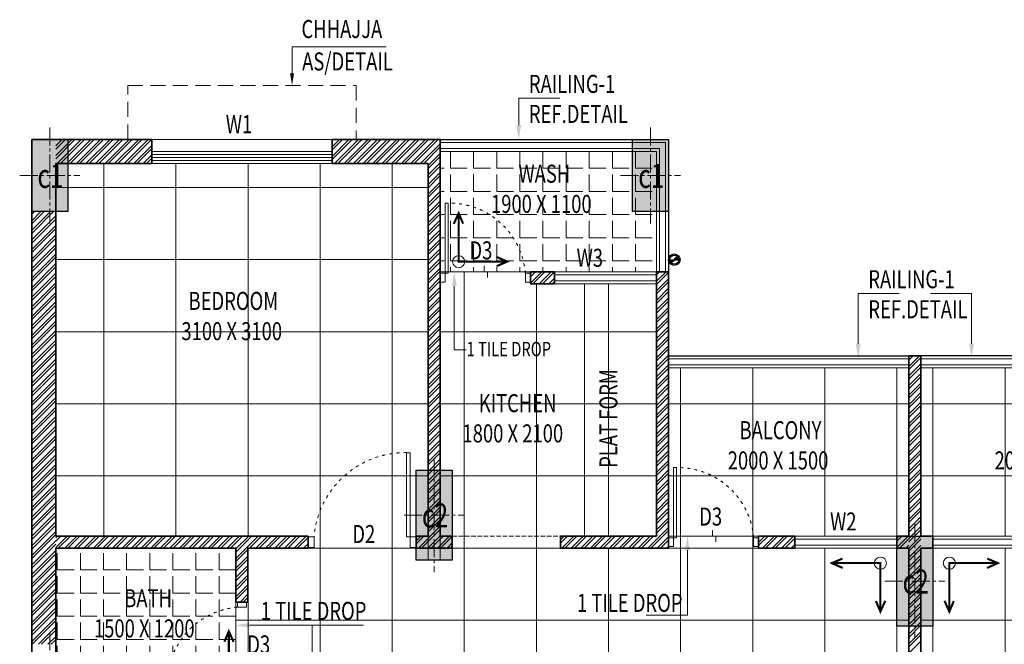
# Model space of a CAD drawing. Units: millimetres. Extents: x 1055641 to 1494265, y -677114 to -489701.
# Drawn here: x 1221220 to 1229415, y -615154 to -609957 of the extents above; entities that cross this region are included whole.
import ezdxf

# ---------------------------------------------------------------- set-up
doc = ezdxf.new("R2010")
doc.units = ezdxf.units.MM
doc.header["$MEASUREMENT"] = 0
for name, pattern in [('1', [0]), ('ACAD_ISO03W100', [30, 12, -18]), ('CENTER2', [1.125, 0.75, -0.125, 0.125, -0.125]), ('DASH', [0.35, 0.25, -0.1]), ('HIDDEN', [0.375, 0.25, -0.125])]:
    doc.linetypes.add(name, pattern=pattern)
doc.layers.add('CENTER LINE', color=7, linetype='CENTER2', lineweight=18, true_color=0xb3b3b3)
for name, color, linetype, lineweight in [('CENTERLINE', 251, 'CENTER2', 18), ('CHHAJA', 227, 'HIDDEN', 13), ('col no', 3, 'Continuous', 9), ('door', 140, 'Continuous', 13), ('door win text', 142, 'Continuous', 9), ('FLOORING', 135, 'Continuous', 5), ('g-dw', 3, 'Continuous', 5), ('g-ele03', 147, 'Continuous', 5), ('GLAZED', 250, 'Continuous', 9), ('HATCH', 251, 'Continuous', 5), ('KOTA', 177, 'Continuous', 5), ('MCE WASTE', 143, 'Continuous', 30), ('PT3', 3, 'Continuous', 0), ('railing', 93, 'Continuous', 13), ('TEXT', 7, 'Continuous', 20), ('TILE DROP', 6, 'Continuous', 18), ('TOILET FURN', 253, 'Continuous', 15), ('WALL', 22, 'Continuous', 35), ('wall hatch', 8, '1', 9), ('WINDOW', 144, 'Continuous', 9)]:
    doc.layers.add(name, color=color, linetype=linetype, lineweight=lineweight)
doc.styles.add('gajraj', font='CALIBRI_0.TTF', dxfattribs={"width": 0.75})
pattern_1 = [(360, (1228520.43, -614353.95), (1e-13, 600), []), (90, (1228520.43, -614353.95), (-600, 2e-13), [])]
pattern_2 = [(360, (1228820.43, -614353.95), (1e-13, 600), []), (90, (1228820.43, -614353.95), (-600, 2e-13), [])]
pattern_3 = [(315, (366957.3042, -660062.0209), (-1.510078973, -1.510078973), [])]

# ---------------------------------------------------------------- blocks, each defined once
blk = doc.blocks.new('EWR')
at = {"layer": 'TOILET FURN', "color": 213, "ltscale": 0.1, "const_width": 6}
for points in [[(-71558.9, 56943.3), (-71528.2, 56929.4), (-71558.2, 56916.6)], [(-71666.3, 56791.3), (-71666.3, 56929.4), (-71528.2, 56929.4)], [(-71652.4, 56822), (-71666.3, 56791.3), (-71679.1, 56821.3)]]:
    blk.add_lwpolyline(points, dxfattribs=at)
at = {"layer": 'TOILET FURN', "color": 213, "ltscale": 0.1}
blk.add_circle((-71666.3, 56929.4), 17.3, dxfattribs=at)
blk = doc.blocks.new('FLOOR')
at = {"layer": 'HATCH'}
h = blk.add_hatch(color=253, dxfattribs=at)
h.dxf.hatch_style = 1
h.paths.add_polyline_path([(1057239.6, -516996.5), (1057239.6, -517596.5), (1056939.6, -517596.5), (1056939.6, -516996.5)])
h = blk.add_hatch(color=253, dxfattribs=at)
h.dxf.hatch_style = 1
h.paths.add_polyline_path([(1062239.6, -516996.5), (1062239.6, -517596.5), (1061939.6, -517596.5), (1061939.6, -516996.5)])
h = blk.add_hatch(color=253, dxfattribs=at)
h.dxf.hatch_style = 1
h.paths.add_polyline_path([(1060439.6, -519746.5), (1060439.6, -520496.5), (1060139.6, -520496.5), (1060139.6, -519746.5)])
h = blk.add_hatch(color=253, dxfattribs=at)
h.dxf.hatch_style = 1
h.paths.add_polyline_path([(1064439.6, -520296.5), (1064439.6, -521046.5), (1064139.6, -521046.5), (1064139.6, -520296.5)])
at = {"layer": 'MCE WASTE'}
h = blk.add_hatch(dxfattribs=at)
h.set_pattern_fill('ANSI31', color=253, scale=0.672622, angle=360, style=0)
h.set_pattern_definition(pattern_3)
h.paths.add_polyline_path([(1062249.8, -517996.5, 0.918488), (1062287.3, -517996.5)])
h.paths.add_polyline_path([(1062287.3, -517996.5), (1062324.8, -517996.5, 0.918488)])
h = blk.add_hatch(dxfattribs=at)
h.set_pattern_fill('ANSI31', color=253, scale=0.672622, angle=360, style=0)
h.set_pattern_definition(pattern_3)
h.paths.add_polyline_path([(1062249.8, -517996.5, 0.918488), (1062287.3, -517996.5)])
h.paths.add_polyline_path([(1062287.3, -517996.5), (1062324.8, -517996.5, 0.918488)])
at = {"layer": 'CENTERLINE', "color": 253, "ltscale": 200}
for p, q in [((1057089.6, -516896.5), (1057089.6, -517696.5)), ((1062089.6, -516896.5), (1062089.6, -517696.5)), ((1056839.6, -517296.5), (1057339.6, -517296.5)), ((1061839.6, -517296.5), (1062339.6, -517296.5)), ((1060289.6, -519646.5), (1060289.6, -520596.5)), ((1060039.6, -520121.5), (1060539.6, -520121.5)), ((1064289.6, -520196.5), (1064289.6, -521146.5)), ((1064039.6, -520671.5), (1064539.6, -520671.5)), ((1057089.6, -521096.5), (1057089.6, -521896.5))]:
    blk.add_line(p, q, dxfattribs=at)
at = {"layer": 'CHHAJA', "color": 253, "lineweight": 9, "ltscale": 500}
for p, q in [((1057739.6, -516996.5), (1057739.6, -516546.5)), ((1057739.6, -516546.5), (1059639.6, -516546.5)), ((1059639.6, -516546.5), (1059639.6, -516996.5))]:
    blk.add_line(p, q, dxfattribs=at)
at = {"layer": 'col no', "color": 253, "lineweight": 30}
for points in [[(1057239.6, -516996.5), (1057239.6, -517596.5), (1056939.6, -517596.5), (1056939.6, -516996.5)], [(1062239.6, -516996.5), (1062239.6, -517596.5), (1061939.6, -517596.5), (1061939.6, -516996.5)], [(1060439.6, -519746.5), (1060439.6, -520496.5), (1060139.6, -520496.5), (1060139.6, -519746.5)], [(1064439.6, -520296.5), (1064439.6, -521046.5), (1064139.6, -521046.5), (1064139.6, -520296.5)]]:
    blk.add_lwpolyline(points, close=True, dxfattribs=at)
at = {"layer": 'door', "color": 253, "linetype": 'DASH', "ltscale": 150}
for p, q in [((1060439.6, -520396.5), (1060439.6, -520296.5)), ((1060439.6, -520296.5), (1061339.6, -520296.5)), ((1061339.6, -520296.5), (1061339.6, -520396.5)), ((1061339.6, -520396.5), (1060439.6, -520396.5))]:
    blk.add_line(p, q, dxfattribs=at)
at = {"layer": 'door win text', "color": 253}
for p, q in [((1059106.2, -516446.5), (1059106.2, -516224.8)), ((1059106.2, -516224.8), (1059890.6, -516224.8)), ((1060992.8, -516876.5), (1060992.8, -516654.1)), ((1060992.8, -516654.1), (1061335.4, -516654.1)), ((1060456.8, -518216.5), (1060456.8, -518745.9)), ((1063817.7, -518695.6), (1063817.7, -518279.2)), ((1063817.7, -518279.2), (1064160.3, -518279.2)), ((1064761.4, -518279.2), (1064418.9, -518279.2)), ((1064761.4, -518695.6), (1064761.4, -518279.2)), ((1060456.8, -518745.9), (1060555.9, -518745.9)), ((1062396.7, -520413.4), (1062396.7, -520954.5)), ((1062396.7, -520954.5), (1062054.1, -520954.5)), ((1058752.5, -521038.1), (1059702, -521038.1)), ((1059273, -521579.2), (1059273, -521038.1)), ((1059273, -521038.1), (1059702, -521038.1))]:
    blk.add_line(p, q, dxfattribs=at)
for points in [[(1059122.8, -516446.5), (1059106.2, -516546.5), (1059089.5, -516446.5)], [(1061012.8, -516876.5), (1060992.8, -516996.5), (1060972.8, -516876.5)], [(1060436.8, -518216.5), (1060456.8, -518096.5), (1060476.8, -518216.5)], [(1063837.7, -518695.6), (1063817.7, -518815.6), (1063797.7, -518695.6)], [(1064781.4, -518695.6), (1064761.4, -518815.6), (1064741.4, -518695.6)], [(1062376.7, -520413.4), (1062396.7, -520293.4), (1062416.7, -520413.4)], [(1058752.5, -521058.1), (1058632.5, -521038.1), (1058752.5, -521018.1)]]:
    blk.add_solid(points, dxfattribs=at)
at = {"layer": 'g-dw', "color": 253}
for points in [[(1060406.2, -518109.5), (1060381.2, -518109.5), (1060381.2, -517526.1), (1060406.2, -517526.1)], [(1060339.6, -518183.5), (1060381.2, -518183.5), (1060381.2, -518109.5), (1060339.6, -518109.5)], [(1061089.6, -518183.5), (1061047.9, -518183.5), (1061047.9, -518109.5), (1061089.6, -518109.5)], [(1060059.6, -520302.1), (1060089.6, -520302.1), (1060089.6, -519602.1), (1060059.6, -519602.1)], [(1062306.2, -520309.5), (1062281.2, -520309.5), (1062281.2, -519726.1), (1062306.2, -519726.1)], [(1059239.6, -520390.9), (1059289.6, -520390.9), (1059289.6, -520302.1), (1059239.6, -520302.1)], [(1060139.6, -520390.9), (1060089.6, -520390.9), (1060089.6, -520302.1), (1060139.6, -520302.1)], [(1062239.6, -520383.5), (1062281.2, -520383.5), (1062281.2, -520309.5), (1062239.6, -520309.5)], [(1062989.6, -520383.5), (1062947.9, -520383.5), (1062947.9, -520309.5), (1062989.6, -520309.5)], [(1058726.6, -520846.5), (1058726.6, -520888.2), (1058652.5, -520888.2), (1058652.5, -520846.5)]]:
    blk.add_lwpolyline(points, close=True, dxfattribs=at)
at = {"layer": 'g-dw', "color": 253, "linetype": 'ACAD_ISO03W100', "ltscale": 2}
for centre, radius, start, end in [((1060415.3, -518160.8), 634.7, 4.63566, 90.81696), ((1060048.7, -520363.6), 761.6, 89.18304, 175.36434), ((1062315.3, -520360.8), 634.7, 4.63566, 90.81696), ((1058703.8, -521520.8), 634.7, 94.63566, 180.81696)]:
    blk.add_arc(centre, radius, start, end, dxfattribs=at)
at = {"layer": 'g-ele03', "color": 253}
blk.add_line((1061539.6, -518196.5), (1061539.6, -520296.5), dxfattribs=at)
at = {"layer": 'MCE WASTE', "color": 253}
for p, q in [((1062249.8, -517996.5), (1062324.8, -517996.5)), ((1062249.8, -517996.5), (1062324.8, -517996.5)), ((1062270, -518029.8), (1062270, -518029.8)), ((1062270, -518029.8), (1062270, -518029.8))]:
    blk.add_line(p, q, dxfattribs=at)
at = {"layer": 'MCE WASTE', "color": 253, "elevation": 0}
blk.add_lwpolyline([(1062309.3, -518026.9), (1062309.3, -518026.9)], dxfattribs=at)
blk.add_lwpolyline([(1062309.3, -518026.9), (1062309.3, -518026.9)], dxfattribs=at)
at = {"layer": 'MCE WASTE', "color": 253}
for radius in [47.7, 47.7, 37.5, 37.5]:
    blk.add_circle((1062287.3, -517996.5), radius, dxfattribs=at)
for centre, start, end in [((1062268.6, -517994.9), 184.86579, 355.13421), ((1062268.6, -517994.9), 184.86579, 355.13421), ((1062306.1, -517998.1), 4.86579, 175.13421), ((1062306.1, -517998.1), 4.86579, 175.13421)]:
    blk.add_arc(centre, 18.8, start, end, dxfattribs=at)
at = {"layer": 'railing', "color": 253, "lineweight": 30}
for p, q in [((1060339.6, -516996.5), (1062239.6, -516996.5)), ((1062239.6, -516996.5), (1062239.6, -518096.5)), ((1062239.6, -518796.5), (1064239.6, -518796.5)), ((1066339.6, -518796.5), (1064339.6, -518796.5))]:
    blk.add_line(p, q, dxfattribs=at)
at = {"layer": 'railing', "color": 253}
for p, q in [((1060339.6, -517021.5), (1062214.6, -517021.5)), ((1060339.6, -517071.5), (1062164.6, -517071.5)), ((1062164.6, -517071.5), (1062164.6, -518096.5)), ((1062214.6, -517021.5), (1062214.6, -518096.5)), ((1060339.6, -517096.5), (1062139.6, -517096.5)), ((1062139.6, -517096.5), (1062139.6, -518096.5)), ((1062239.6, -518821.5), (1064239.6, -518821.5)), ((1062239.6, -518871.5), (1064239.6, -518871.5)), ((1066339.6, -518821.5), (1064339.6, -518821.5)), ((1066339.6, -518871.5), (1064339.6, -518871.5)), ((1062239.6, -518896.5), (1064239.6, -518896.5)), ((1064239.6, -518896.5), (1064239.6, -520296.5)), ((1066339.6, -518896.5), (1064339.6, -518896.5)), ((1064339.6, -518896.5), (1064339.6, -520296.5))]:
    blk.add_line(p, q, dxfattribs=at)
at = {"layer": 'TILE DROP', "color": 253}
for p, q in [((1060706.2, -518046.3), (1060706.2, -518096.5)), ((1061089.6, -518096.5), (1060339.6, -518096.5)), ((1060706.2, -518096.5), (1060731.8, -518096.5)), ((1060731.8, -518096.5), (1060731.8, -518143.6)), ((1062606.2, -520246.3), (1062606.2, -520296.5)), ((1062989.6, -520296.5), (1062239.6, -520296.5)), ((1062606.2, -520296.5), (1062631.8, -520296.5)), ((1062631.8, -520296.5), (1062631.8, -520343.6)), ((1058639.6, -520846.5), (1058639.6, -521596.5))]:
    blk.add_line(p, q, dxfattribs=at)
at = {"layer": 'WALL', "color": 253}
for p, q in [((1057039.6, -516996.5), (1056939.6, -516996.5)), ((1056939.6, -516996.5), (1056939.6, -521796.5)), ((1057039.6, -516996.5), (1057939.6, -516996.5)), ((1057939.6, -516996.5), (1057939.6, -517196.5)), ((1059439.6, -516996.5), (1060339.6, -516996.5)), ((1059439.6, -516996.5), (1059439.6, -517196.5)), ((1060339.6, -516996.5), (1060339.6, -518096.5)), ((1057139.6, -517196.5), (1057939.6, -517196.5)), ((1057139.6, -517196.5), (1057139.6, -520296.5)), ((1059439.6, -517196.5), (1060239.6, -517196.5)), ((1060239.6, -517196.5), (1060239.6, -520296.5)), ((1060339.6, -518096.5), (1060339.6, -518196.5)), ((1060339.6, -518096.5), (1060339.6, -518096.5)), ((1061089.6, -518096.5), (1061089.6, -518196.5)), ((1061089.6, -518096.5), (1061289.6, -518096.5)), ((1061289.6, -518096.5), (1061289.6, -518196.5)), ((1062139.6, -518096.5), (1062139.6, -520296.5)), ((1062139.6, -518096.5), (1062239.6, -518096.5)), ((1062239.6, -518096.5), (1062239.6, -520396.5)), ((1060339.6, -518196.5), (1060339.6, -518196.5)), ((1060339.6, -518196.5), (1060339.6, -520296.5)), ((1061089.6, -518196.5), (1061289.6, -518196.5)), ((1064239.6, -520296.5), (1064239.6, -518796.5)), ((1064239.6, -518796.5), (1064289.6, -518796.5)), ((1064339.6, -518796.5), (1064289.6, -518796.5)), ((1064339.6, -520296.5), (1064339.6, -518796.5)), ((1057139.6, -520296.5), (1059239.6, -520296.5)), ((1059239.6, -520296.5), (1059239.6, -520396.5)), ((1060139.6, -520296.5), (1060139.6, -520396.5)), ((1060139.6, -520296.5), (1060239.6, -520296.5)), ((1060339.6, -520296.5), (1060439.6, -520296.5)), ((1060439.6, -520296.5), (1060439.6, -520396.5)), ((1061339.6, -520296.5), (1061339.6, -520396.5)), ((1061339.6, -520296.5), (1062139.6, -520296.5)), ((1062989.6, -520296.5), (1062989.6, -520396.5)), ((1062989.6, -520296.5), (1063289.6, -520296.5)), ((1063289.6, -520296.5), (1063289.6, -520396.5)), ((1064139.6, -520296.5), (1064139.6, -520396.5)), ((1064139.6, -520296.5), (1064239.6, -520296.5)), ((1064439.6, -520296.5), (1064339.6, -520296.5)), ((1064439.6, -520296.5), (1064439.6, -520396.5)), ((1057139.6, -520396.5), (1058639.6, -520396.5)), ((1057139.6, -520396.5), (1057139.6, -521596.5)), ((1058639.6, -520396.5), (1058639.6, -520846.5)), ((1058739.6, -520396.5), (1058739.6, -520846.5)), ((1058739.6, -520396.5), (1059239.6, -520396.5)), ((1060139.6, -520396.5), (1060339.6, -520396.5)), ((1060439.6, -520396.5), (1060139.6, -520396.5)), ((1062239.6, -520396.5), (1061339.6, -520396.5)), ((1063289.6, -520396.5), (1062989.6, -520396.5)), ((1064239.6, -520396.5), (1064139.6, -520396.5)), ((1064239.6, -523396.5), (1064239.6, -520396.5)), ((1064339.6, -520396.5), (1064439.6, -520396.5)), ((1064339.6, -523396.5), (1064339.6, -520396.5)), ((1058639.6, -520846.5), (1058739.6, -520846.5))]:
    blk.add_line(p, q, dxfattribs=at)
at = {"layer": 'WALL', "color": 253, "lineweight": 9}
blk.add_line((1059439.6, -516996.5), (1057939.6, -516996.5), dxfattribs=at)
at = {"layer": 'wall hatch', "color": 253}
for p, q in [((1057139.6, -517050.3), (1057193.4, -516996.5)), ((1057139.6, -517129.9), (1057273, -516996.5)), ((1057139.6, -516997.3), (1057140.4, -516996.5)), ((1057139.6, -517076.9), (1057219.9, -516996.5)), ((1057139.6, -517156.4), (1057299.5, -516996.5)), ((1057152.5, -517196.5), (1057352.5, -516996.5)), ((1057179, -517196.5), (1057379, -516996.5)), ((1057232.1, -517196.5), (1057432.1, -516996.5)), ((1057258.6, -517196.5), (1057458.6, -516996.5)), ((1057311.6, -517196.5), (1057511.6, -516996.5)), ((1057338.1, -517196.5), (1057538.1, -516996.5)), ((1057391.2, -517196.5), (1057591.2, -516996.5)), ((1057417.7, -517196.5), (1057617.7, -516996.5)), ((1057470.7, -517196.5), (1057670.7, -516996.5)), ((1057497.2, -517196.5), (1057697.2, -516996.5)), ((1057550.3, -517196.5), (1057750.3, -516996.5)), ((1057576.8, -517196.5), (1057776.8, -516996.5)), ((1057617.7, -516996.5), (1057617.7, -516996.5)), ((1057629.8, -517196.5), (1057829.8, -516996.5)), ((1057656.3, -517196.5), (1057856.3, -516996.5)), ((1057709.4, -517196.5), (1057909.4, -516996.5)), ((1057735.9, -517196.5), (1057935.9, -516996.5)), ((1057750.3, -516996.5), (1057750.3, -516996.5)), ((1057788.9, -517196.5), (1057939.6, -517045.8)), ((1059439.6, -517057.3), (1059500.4, -516996.5)), ((1059439.6, -517136.8), (1059579.9, -516996.5)), ((1059439.6, -517004.2), (1059447.3, -516996.5)), ((1059439.6, -517083.8), (1059526.9, -516996.5)), ((1059439.6, -517163.3), (1059606.4, -516996.5)), ((1059459.5, -517196.5), (1059659.5, -516996.5)), ((1059486, -517196.5), (1059686, -516996.5)), ((1059539, -517196.5), (1059739, -516996.5)), ((1059565.5, -517196.5), (1059765.5, -516996.5)), ((1059618.6, -517196.5), (1059818.6, -516996.5)), ((1059645.1, -517196.5), (1059845.1, -516996.5)), ((1059698.1, -517196.5), (1059898.1, -516996.5)), ((1059724.6, -517196.5), (1059924.6, -516996.5)), ((1059777.7, -517196.5), (1059977.7, -516996.5)), ((1059804.2, -517196.5), (1060004.2, -516996.5)), ((1059845.1, -516996.5), (1059845.1, -516996.5)), ((1059857.2, -517196.5), (1060057.2, -516996.5)), ((1059883.7, -517196.5), (1060083.7, -516996.5)), ((1059936.8, -517196.5), (1060136.8, -516996.5)), ((1059963.3, -517196.5), (1060163.3, -516996.5)), ((1060016.3, -517196.5), (1060216.3, -516996.5)), ((1060042.8, -517196.5), (1060242.8, -516996.5)), ((1060083.7, -516996.5), (1060083.7, -516996.5)), ((1060095.9, -517196.5), (1060295.9, -516996.5)), ((1060122.4, -517196.5), (1060322.4, -516996.5)), ((1060175.4, -517196.5), (1060339.6, -517032.3)), ((1060201.9, -517196.5), (1060339.6, -517058.8)), ((1057815.4, -517196.5), (1057939.6, -517072.4)), ((1057868.5, -517196.5), (1057939.6, -517125.4)), ((1057895, -517196.5), (1057939.6, -517151.9)), ((1060239.6, -517211.9), (1060339.6, -517111.9)), ((1060239.6, -517238.4), (1060339.6, -517138.4)), ((1060239.6, -517291.4), (1060339.6, -517191.4)), ((1060239.6, -517317.9), (1060339.6, -517217.9)), ((1060239.6, -517371), (1060339.6, -517271)), ((1060239.6, -517397.5), (1060339.6, -517297.5)), ((1060239.6, -517450.5), (1060339.6, -517350.5)), ((1060239.6, -517477), (1060339.6, -517377)), ((1060239.6, -517530.1), (1060339.6, -517430.1)), ((1060239.6, -517556.6), (1060339.6, -517456.6)), ((1060239.6, -517609.6), (1060339.6, -517509.6)), ((1060239.6, -517636.1), (1060339.6, -517536.1)), ((1056939.6, -517672.8), (1057015.8, -517596.5)), ((1056939.6, -517752.3), (1057095.4, -517596.5)), ((1056939.6, -517619.7), (1056962.8, -517596.5)), ((1056939.6, -517699.3), (1057042.4, -517596.5)), ((1056939.6, -517778.8), (1057121.9, -517596.5)), ((1056939.6, -517831.9), (1057139.6, -517631.9)), ((1060239.6, -517689.2), (1060339.6, -517589.2)), ((1060239.6, -517715.7), (1060339.6, -517615.7)), ((1056939.6, -517858.4), (1057139.6, -517658.4)), ((1056939.6, -517911.4), (1057139.6, -517711.4)), ((1060239.6, -517768.7), (1060339.6, -517668.7)), ((1060239.6, -517795.2), (1060339.6, -517695.2)), ((1056939.6, -517937.9), (1057139.6, -517737.9)), ((1056939.6, -517991), (1057139.6, -517791)), ((1060239.6, -517848.3), (1060339.6, -517748.3)), ((1060239.6, -517874.8), (1060339.6, -517774.8)), ((1056939.6, -518017.5), (1057139.6, -517817.5)), ((1056939.6, -518070.5), (1057139.6, -517870.5)), ((1060239.6, -517927.8), (1060339.6, -517827.8)), ((1060239.6, -517954.3), (1060339.6, -517854.3)), ((1056939.6, -518097), (1057139.6, -517897)), ((1056939.6, -518150.1), (1057139.6, -517950.1)), ((1060239.6, -518007.4), (1060339.6, -517907.4)), ((1060239.6, -518033.9), (1060339.6, -517933.9)), ((1056939.6, -518176.6), (1057139.6, -517976.6)), ((1056939.6, -518229.6), (1057139.6, -518029.6)), ((1060239.6, -518086.9), (1060339.6, -517986.9)), ((1060239.6, -518113.4), (1060339.6, -518013.4)), ((1056939.6, -518256.1), (1057139.6, -518056.1)), ((1056939.6, -518309.2), (1057139.6, -518109.2)), ((1056939.6, -518335.7), (1057139.6, -518135.7)), ((1060239.6, -518166.5), (1060339.6, -518066.5)), ((1060239.6, -518193), (1060339.6, -518093)), ((1061089.6, -518112), (1061105, -518096.5)), ((1061089.6, -518191.5), (1061184.6, -518096.5)), ((1061089.6, -518138.5), (1061131.6, -518096.5)), ((1061111.1, -518196.5), (1061211.1, -518096.5)), ((1061164.1, -518196.5), (1061264.1, -518096.5)), ((1061190.7, -518196.5), (1061289.6, -518097.6)), ((1062139.6, -518175.7), (1062218.7, -518096.5)), ((1062139.6, -518122.6), (1062165.7, -518096.5)), ((1062139.6, -518202.2), (1062239.6, -518102.2)), ((1056939.6, -518388.7), (1057139.6, -518188.7)), ((1056939.6, -518415.2), (1057139.6, -518215.2)), ((1060239.6, -518246), (1060339.6, -518146)), ((1060239.6, -518272.5), (1060339.6, -518172.5)), ((1061243.7, -518196.5), (1061289.6, -518150.6)), ((1061270.2, -518196.5), (1061289.6, -518177.1)), ((1062139.6, -518255.2), (1062239.6, -518155.2)), ((1062139.6, -518281.7), (1062239.6, -518181.7)), ((1056939.6, -518468.3), (1057139.6, -518268.3)), ((1056939.6, -518494.8), (1057139.6, -518294.8)), ((1060239.6, -518325.6), (1060339.6, -518225.6)), ((1060239.6, -518352.1), (1060339.6, -518252.1)), ((1062139.6, -518334.8), (1062239.6, -518234.8)), ((1062139.6, -518361.3), (1062239.6, -518261.3)), ((1056939.6, -518547.8), (1057139.6, -518347.8)), ((1056939.6, -518574.3), (1057139.6, -518374.3)), ((1060239.6, -518405.1), (1060339.6, -518305.1)), ((1060239.6, -518431.6), (1060339.6, -518331.6)), ((1062139.6, -518414.3), (1062239.6, -518314.3)), ((1062139.6, -518440.8), (1062239.6, -518340.8)), ((1056939.6, -518627.4), (1057139.6, -518427.4)), ((1056939.6, -518653.9), (1057139.6, -518453.9)), ((1060239.6, -518484.7), (1060339.6, -518384.7)), ((1060239.6, -518511.2), (1060339.6, -518411.2)), ((1060239.6, -518564.2), (1060339.6, -518464.2)), ((1062139.6, -518493.9), (1062239.6, -518393.9)), ((1062139.6, -518520.4), (1062239.6, -518420.4)), ((1056939.6, -518706.9), (1057139.6, -518506.9)), ((1056939.6, -518733.4), (1057139.6, -518533.4)), ((1060239.6, -518590.7), (1060339.6, -518490.7)), ((1060239.6, -518643.8), (1060339.6, -518543.8)), ((1062139.6, -518573.4), (1062239.6, -518473.4)), ((1062139.6, -518599.9), (1062239.6, -518499.9)), ((1056939.6, -518786.5), (1057139.6, -518586.5)), ((1056939.6, -518813), (1057139.6, -518613)), ((1060239.6, -518670.3), (1060339.6, -518570.3)), ((1060239.6, -518723.3), (1060339.6, -518623.3)), ((1062139.6, -518653), (1062239.6, -518553)), ((1062139.6, -518679.5), (1062239.6, -518579.5)), ((1056939.6, -518866), (1057139.6, -518666)), ((1056939.6, -518892.5), (1057139.6, -518692.5)), ((1060239.6, -518749.8), (1060339.6, -518649.8)), ((1060239.6, -518802.9), (1060339.6, -518702.9)), ((1062139.6, -518732.5), (1062239.6, -518632.5)), ((1062139.6, -518759), (1062239.6, -518659)), ((1056939.6, -518945.6), (1057139.6, -518745.6)), ((1056939.6, -518972.1), (1057139.6, -518772.1)), ((1060239.6, -518829.4), (1060339.6, -518729.4)), ((1060239.6, -518882.4), (1060339.6, -518782.4)), ((1062139.6, -518812.1), (1062239.6, -518712.1)), ((1062139.6, -518838.6), (1062239.6, -518738.6)), ((1062139.6, -518891.6), (1062239.6, -518791.6)), ((1056939.6, -519025.1), (1057139.6, -518825.1)), ((1056939.6, -519051.6), (1057139.6, -518851.6)), ((1060239.6, -518908.9), (1060339.6, -518808.9)), ((1060239.6, -518962), (1060339.6, -518862)), ((1062139.6, -518918.1), (1062239.6, -518818.1)), ((1062139.6, -518971.2), (1062239.6, -518871.2)), ((1064239.6, -518805), (1064248.1, -518796.5)), ((1064239.6, -518884.6), (1064327.6, -518796.5)), ((1064239.6, -518831.5), (1064274.6, -518796.5)), ((1064239.6, -518911.1), (1064339.6, -518811.1)), ((1064239.6, -518964.1), (1064339.6, -518864.1)), ((1056939.6, -519104.7), (1057139.6, -518904.7)), ((1056939.6, -519131.2), (1057139.6, -518931.2)), ((1060239.6, -518988.5), (1060339.6, -518888.5)), ((1060239.6, -519041.5), (1060339.6, -518941.5)), ((1062139.6, -518997.7), (1062239.6, -518897.7)), ((1062139.6, -519050.7), (1062239.6, -518950.7)), ((1064239.6, -518990.6), (1064339.6, -518890.6)), ((1064239.6, -519043.7), (1064339.6, -518943.7)), ((1056939.6, -519184.2), (1057139.6, -518984.2)), ((1056939.6, -519210.7), (1057139.6, -519010.7)), ((1060239.6, -519068), (1060339.6, -518968)), ((1060239.6, -519121.1), (1060339.6, -519021.1)), ((1062139.6, -519077.2), (1062239.6, -518977.2)), ((1062139.6, -519130.3), (1062239.6, -519030.3)), ((1064239.6, -519070.2), (1064339.6, -518970.2)), ((1064239.6, -519123.2), (1064339.6, -519023.2)), ((1056939.6, -519263.8), (1057139.6, -519063.8)), ((1056939.6, -519290.3), (1057139.6, -519090.3)), ((1060239.6, -519147.6), (1060339.6, -519047.6)), ((1060239.6, -519200.6), (1060339.6, -519100.6)), ((1062139.6, -519156.8), (1062239.6, -519056.8)), ((1062139.6, -519209.8), (1062239.6, -519109.8)), ((1064239.6, -519149.7), (1064339.6, -519049.7)), ((1064239.6, -519202.8), (1064339.6, -519102.8)), ((1056939.6, -519343.3), (1057139.6, -519143.3)), ((1056939.6, -519369.8), (1057139.6, -519169.8)), ((1060239.6, -519227.1), (1060339.6, -519127.1)), ((1060239.6, -519280.2), (1060339.6, -519180.2)), ((1062139.6, -519236.3), (1062239.6, -519136.3)), ((1062139.6, -519289.4), (1062239.6, -519189.4)), ((1064239.6, -519229.3), (1064339.6, -519129.3)), ((1064239.6, -519282.3), (1064339.6, -519182.3)), ((1056939.6, -519422.9), (1057139.6, -519222.9)), ((1056939.6, -519449.4), (1057139.6, -519249.4)), ((1060239.6, -519306.7), (1060339.6, -519206.7)), ((1060239.6, -519359.7), (1060339.6, -519259.7)), ((1062139.6, -519315.9), (1062239.6, -519215.9)), ((1062139.6, -519368.9), (1062239.6, -519268.9)), ((1064239.6, -519308.8), (1064339.6, -519208.8)), ((1064239.6, -519361.9), (1064339.6, -519261.9)), ((1056939.6, -519502.4), (1057139.6, -519302.4)), ((1056939.6, -519528.9), (1057139.6, -519328.9)), ((1060239.6, -519386.2), (1060339.6, -519286.2)), ((1060239.6, -519439.3), (1060339.6, -519339.3)), ((1060239.6, -519465.8), (1060339.6, -519365.8)), ((1062139.6, -519395.4), (1062239.6, -519295.4)), ((1062139.6, -519448.5), (1062239.6, -519348.5)), ((1064239.6, -519388.4), (1064339.6, -519288.4)), ((1064239.6, -519441.4), (1064339.6, -519341.4)), ((1056939.6, -519582), (1057139.6, -519382)), ((1056939.6, -519608.5), (1057139.6, -519408.5)), ((1060239.6, -519518.8), (1060339.6, -519418.8)), ((1060239.6, -519545.3), (1060339.6, -519445.3)), ((1062139.6, -519475), (1062239.6, -519375)), ((1062139.6, -519528), (1062239.6, -519428)), ((1064239.6, -519467.9), (1064339.6, -519367.9)), ((1064239.6, -519521), (1064339.6, -519421)), ((1064239.6, -519547.5), (1064339.6, -519447.5)), ((1056939.6, -519661.5), (1057139.6, -519461.5)), ((1056939.6, -519688), (1057139.6, -519488)), ((1060239.6, -519598.4), (1060339.6, -519498.4)), ((1060239.6, -519624.9), (1060339.6, -519524.9)), ((1062139.6, -519554.5), (1062239.6, -519454.5)), ((1062139.6, -519607.6), (1062239.6, -519507.6)), ((1064239.6, -519600.5), (1064339.6, -519500.5)), ((1064239.6, -519627), (1064339.6, -519527)), ((1056939.6, -519741.1), (1057139.6, -519541.1)), ((1056939.6, -519767.6), (1057139.6, -519567.6)), ((1060239.6, -519677.9), (1060339.6, -519577.9)), ((1060239.6, -519704.4), (1060339.6, -519604.4)), ((1062139.6, -519634.1), (1062239.6, -519534.1)), ((1062139.6, -519687.1), (1062239.6, -519587.1)), ((1064239.6, -519680.1), (1064339.6, -519580.1)), ((1064239.6, -519706.6), (1064339.6, -519606.6)), ((1056939.6, -519820.6), (1057139.6, -519620.6)), ((1056939.6, -519847.1), (1057139.6, -519647.1)), ((1060239.6, -519757.5), (1060339.6, -519657.5)), ((1060239.6, -519784), (1060339.6, -519684)), ((1062139.6, -519713.6), (1062239.6, -519613.6)), ((1062139.6, -519766.6), (1062239.6, -519666.6)), ((1062139.6, -519793.2), (1062239.6, -519693.2)), ((1064239.6, -519759.6), (1064339.6, -519659.6)), ((1064239.6, -519786.1), (1064339.6, -519686.1)), ((1056939.6, -519900.2), (1057139.6, -519700.2)), ((1056939.6, -519926.7), (1057139.6, -519726.7)), ((1060239.6, -519837), (1060339.6, -519737)), ((1060239.6, -519863.5), (1060339.6, -519763.5)), ((1062139.6, -519846.2), (1062239.6, -519746.2)), ((1062139.6, -519872.7), (1062239.6, -519772.7)), ((1064239.6, -519839.2), (1064339.6, -519739.2)), ((1064239.6, -519865.7), (1064339.6, -519765.7)), ((1056939.6, -519979.7), (1057139.6, -519779.7)), ((1056939.6, -520006.2), (1057139.6, -519806.2)), ((1060239.6, -519916.6), (1060339.6, -519816.6)), ((1060239.6, -519943.1), (1060339.6, -519843.1)), ((1062139.6, -519925.7), (1062239.6, -519825.7)), ((1062139.6, -519952.3), (1062239.6, -519852.3)), ((1064239.6, -519918.7), (1064339.6, -519818.7)), ((1064239.6, -519945.2), (1064339.6, -519845.2)), ((1056939.6, -520059.2), (1057139.6, -519859.2)), ((1056939.6, -520085.8), (1057139.6, -519885.8)), ((1056939.6, -520138.8), (1057139.6, -519938.8)), ((1060239.6, -519996.1), (1060339.6, -519896.1)), ((1060239.6, -520022.6), (1060339.6, -519922.6)), ((1062139.6, -520005.3), (1062239.6, -519905.3)), ((1062139.6, -520031.8), (1062239.6, -519931.8)), ((1064239.6, -519998.3), (1064339.6, -519898.3)), ((1064239.6, -520024.8), (1064339.6, -519924.8)), ((1056939.6, -520165.3), (1057139.6, -519965.3)), ((1056939.6, -520218.3), (1057139.6, -520018.3)), ((1060239.6, -520075.7), (1060339.6, -519975.7)), ((1060239.6, -520102.2), (1060339.6, -520002.2)), ((1062139.6, -520084.8), (1062239.6, -519984.8)), ((1062139.6, -520111.4), (1062239.6, -520011.4)), ((1064239.6, -520077.8), (1064339.6, -519977.8)), ((1064239.6, -520104.3), (1064339.6, -520004.3)), ((1056939.6, -520244.9), (1057139.6, -520044.9)), ((1056939.6, -520297.9), (1057139.6, -520097.9)), ((1060239.6, -520155.2), (1060339.6, -520055.2)), ((1060239.6, -520181.7), (1060339.6, -520081.7)), ((1062139.6, -520164.4), (1062239.6, -520064.4)), ((1062139.6, -520190.9), (1062239.6, -520090.9)), ((1064239.6, -520157.4), (1064339.6, -520057.4)), ((1064239.6, -520183.9), (1064339.6, -520083.9)), ((1056939.6, -520324.4), (1057139.6, -520124.4)), ((1056939.6, -520377.4), (1057139.6, -520177.4)), ((1060239.6, -520234.8), (1060339.6, -520134.8)), ((1060239.6, -520261.3), (1060339.6, -520161.3)), ((1062139.6, -520243.9), (1062239.6, -520143.9)), ((1062139.6, -520270.5), (1062239.6, -520170.5)), ((1064239.6, -520236.9), (1064339.6, -520136.9)), ((1064239.6, -520263.4), (1064339.6, -520163.4)), ((1056939.6, -520404), (1057139.6, -520204)), ((1056939.6, -520457), (1057139.6, -520257)), ((1060157.4, -520396.5), (1060339.6, -520214.3)), ((1060183.9, -520396.5), (1060339.6, -520240.8)), ((1062066.6, -520396.5), (1062239.6, -520223.5)), ((1062093.1, -520396.5), (1062239.6, -520250)), ((1064239.6, -520316.5), (1064339.6, -520216.5)), ((1064239.6, -520343), (1064339.6, -520243)), ((1056939.6, -520483.5), (1057139.6, -520283.5)), ((1056939.6, -520536.5), (1057139.6, -520336.5)), ((1057139.6, -520311.9), (1057155, -520296.5)), ((1057139.6, -520391.4), (1057234.5, -520296.5)), ((1057139.6, -520338.4), (1057181.5, -520296.5)), ((1057161, -520396.5), (1057261, -520296.5)), ((1057214.1, -520396.5), (1057314.1, -520296.5)), ((1057240.6, -520396.5), (1057340.6, -520296.5)), ((1057293.6, -520396.5), (1057393.6, -520296.5)), ((1057320.1, -520396.5), (1057420.1, -520296.5)), ((1057373.1, -520396.5), (1057473.1, -520296.5)), ((1057399.7, -520396.5), (1057499.7, -520296.5)), ((1057452.7, -520396.5), (1057552.7, -520296.5)), ((1057479.2, -520396.5), (1057579.2, -520296.5)), ((1057532.2, -520396.5), (1057632.2, -520296.5)), ((1057558.8, -520396.5), (1057658.8, -520296.5)), ((1057611.8, -520396.5), (1057711.8, -520296.5)), ((1057638.3, -520396.5), (1057738.3, -520296.5)), ((1057691.3, -520396.5), (1057791.3, -520296.5)), ((1057717.9, -520396.5), (1057817.9, -520296.5)), ((1057770.9, -520396.5), (1057870.9, -520296.5)), ((1057797.4, -520396.5), (1057897.4, -520296.5)), ((1057850.4, -520396.5), (1057950.4, -520296.5)), ((1057877, -520396.5), (1057977, -520296.5)), ((1057930, -520396.5), (1058030, -520296.5)), ((1057956.5, -520396.5), (1058056.5, -520296.5)), ((1058009.5, -520396.5), (1058109.5, -520296.5)), ((1058036.1, -520396.5), (1058136.1, -520296.5)), ((1058089.1, -520396.5), (1058189.1, -520296.5)), ((1058115.6, -520396.5), (1058215.6, -520296.5)), ((1058168.6, -520396.5), (1058268.6, -520296.5)), ((1058195.2, -520396.5), (1058295.2, -520296.5)), ((1058248.2, -520396.5), (1058348.2, -520296.5)), ((1058274.7, -520396.5), (1058374.7, -520296.5)), ((1058327.7, -520396.5), (1058427.7, -520296.5)), ((1058354.3, -520396.5), (1058454.3, -520296.5)), ((1058407.3, -520396.5), (1058507.3, -520296.5)), ((1058433.8, -520396.5), (1058533.8, -520296.5)), ((1058486.8, -520396.5), (1058586.8, -520296.5)), ((1058513.4, -520396.5), (1058613.4, -520296.5)), ((1058566.4, -520396.5), (1058666.4, -520296.5)), ((1058592.9, -520396.5), (1058692.9, -520296.5)), ((1058639.6, -520402.9), (1058745.9, -520296.5)), ((1058639.6, -520482.4), (1058825.5, -520296.5)), ((1058639.6, -520429.4), (1058772.5, -520296.5)), ((1058752, -520396.5), (1058852, -520296.5)), ((1058805, -520396.5), (1058905, -520296.5)), ((1058831.6, -520396.5), (1058931.6, -520296.5)), ((1058884.6, -520396.5), (1058984.6, -520296.5)), ((1058911.1, -520396.5), (1059011.1, -520296.5)), ((1058964.1, -520396.5), (1059064.1, -520296.5)), ((1058990.7, -520396.5), (1059090.7, -520296.5)), ((1059043.7, -520396.5), (1059143.7, -520296.5)), ((1059070.2, -520396.5), (1059170.2, -520296.5)), ((1059123.2, -520396.5), (1059223.2, -520296.5)), ((1059149.8, -520396.5), (1059239.6, -520306.7)), ((1060139.6, -520334.8), (1060177.8, -520296.5)), ((1060139.6, -520361.3), (1060204.3, -520296.5)), ((1060236.9, -520396.5), (1060339.6, -520293.9)), ((1060263.4, -520396.5), (1060363.4, -520296.5)), ((1060316.5, -520396.5), (1060416.5, -520296.5)), ((1060343, -520396.5), (1060439.6, -520299.9)), ((1061339.6, -520328), (1061371.1, -520296.5)), ((1061339.6, -520354.5), (1061397.6, -520296.5)), ((1061350.6, -520396.5), (1061450.6, -520296.5)), ((1061377.1, -520396.5), (1061477.1, -520296.5)), ((1061430.2, -520396.5), (1061530.2, -520296.5)), ((1061456.7, -520396.5), (1061556.7, -520296.5)), ((1061509.7, -520396.5), (1061609.7, -520296.5)), ((1061536.2, -520396.5), (1061636.2, -520296.5)), ((1061589.3, -520396.5), (1061689.3, -520296.5)), ((1061615.8, -520396.5), (1061715.8, -520296.5)), ((1061668.8, -520396.5), (1061768.8, -520296.5)), ((1061695.3, -520396.5), (1061795.3, -520296.5)), ((1061748.4, -520396.5), (1061848.4, -520296.5)), ((1061774.9, -520396.5), (1061874.9, -520296.5)), ((1061827.9, -520396.5), (1061927.9, -520296.5)), ((1061854.4, -520396.5), (1061954.4, -520296.5)), ((1061907.5, -520396.5), (1062007.5, -520296.5)), ((1061934, -520396.5), (1062034, -520296.5)), ((1061987, -520396.5), (1062087, -520296.5)), ((1062013.5, -520396.5), (1062113.5, -520296.5)), ((1062146.1, -520396.5), (1062239.6, -520303)), ((1062172.6, -520396.5), (1062239.6, -520329.6)), ((1062989.6, -520348.5), (1063041.6, -520296.5)), ((1062989.6, -520375.1), (1063068.1, -520296.5)), ((1063021.2, -520396.5), (1063121.2, -520296.5)), ((1063047.7, -520396.5), (1063147.7, -520296.5)), ((1063100.7, -520396.5), (1063200.7, -520296.5)), ((1063127.2, -520396.5), (1063227.2, -520296.5)), ((1063180.3, -520396.5), (1063280.3, -520296.5)), ((1063206.8, -520396.5), (1063289.6, -520313.7)), ((1064139.6, -520312.2), (1064155.3, -520296.5)), ((1064139.6, -520391.8), (1064234.9, -520296.5)), ((1064139.6, -520338.8), (1064181.8, -520296.5)), ((1064161.4, -520396.5), (1064239.6, -520318.3)), ((1064239.6, -520396), (1064339.6, -520296)), ((1064239.6, -520422.5), (1064339.6, -520322.5)), ((1056939.6, -520563.1), (1057139.6, -520363.1)), ((1056939.6, -520616.1), (1057139.6, -520416.1)), ((1058639.6, -520508.9), (1058739.6, -520408.9)), ((1059202.8, -520396.5), (1059239.6, -520359.7)), ((1059229.3, -520396.5), (1059239.6, -520386.2)), ((1060396, -520396.5), (1060439.6, -520353)), ((1060422.5, -520396.5), (1060439.6, -520379.5)), ((1062225.7, -520396.5), (1062239.6, -520382.6)), ((1063259.8, -520396.5), (1063289.6, -520366.7)), ((1063286.3, -520396.5), (1063289.6, -520393.3)), ((1064214.4, -520396.5), (1064239.6, -520371.3)), ((1064239.6, -520475.6), (1064339.6, -520375.6)), ((1064239.6, -520502.1), (1064339.6, -520402.1)), ((1056939.6, -520642.6), (1057139.6, -520442.6)), ((1056939.6, -520695.6), (1057139.6, -520495.6)), ((1058639.6, -520562), (1058739.6, -520462)), ((1058639.6, -520588.5), (1058739.6, -520488.5)), ((1064239.6, -520555.1), (1064339.6, -520455.1)), ((1064239.6, -520581.6), (1064339.6, -520481.6)), ((1056939.6, -520722.2), (1057139.6, -520522.2)), ((1056939.6, -520775.2), (1057139.6, -520575.2)), ((1058639.6, -520641.5), (1058739.6, -520541.5)), ((1058639.6, -520668), (1058739.6, -520568)), ((1064239.6, -520634.7), (1064339.6, -520534.7)), ((1064239.6, -520661.2), (1064339.6, -520561.2)), ((1056939.6, -520801.7), (1057139.6, -520601.7)), ((1056939.6, -520854.7), (1057139.6, -520654.7)), ((1058639.6, -520721.1), (1058739.6, -520621.1)), ((1058639.6, -520747.6), (1058739.6, -520647.6)), ((1064239.6, -520714.2), (1064339.6, -520614.2)), ((1064239.6, -520740.7), (1064339.6, -520640.7)), ((1056939.6, -520881.3), (1057139.6, -520681.3)), ((1056939.6, -520934.3), (1057139.6, -520734.3)), ((1058639.6, -520800.6), (1058739.6, -520700.6)), ((1058639.6, -520827.1), (1058739.6, -520727.1)), ((1064239.6, -520793.8), (1064339.6, -520693.8)), ((1064239.6, -520820.3), (1064339.6, -520720.3)), ((1056939.6, -520960.8), (1057139.6, -520760.8)), ((1056939.6, -521013.8), (1057139.6, -520813.8)), ((1056939.6, -521040.4), (1057139.6, -520840.4)), ((1058673.2, -520846.5), (1058739.6, -520780.2)), ((1058699.8, -520846.5), (1058739.6, -520806.7)), ((1064239.6, -520873.3), (1064339.6, -520773.3)), ((1064239.6, -520899.8), (1064339.6, -520799.8)), ((1056939.6, -521093.4), (1057139.6, -520893.4)), ((1056939.6, -521119.9), (1057139.6, -520919.9)), ((1064239.6, -520952.8), (1064339.6, -520852.8)), ((1064239.6, -520979.4), (1064339.6, -520879.4)), ((1056939.6, -521172.9), (1057139.6, -520972.9)), ((1056942.5, -521196.5), (1057139.6, -520999.5)), ((1064239.6, -521032.4), (1064339.6, -520932.4)), ((1064239.6, -521058.9), (1064339.6, -520958.9)), ((1056995.6, -521196.5), (1057139.6, -521052.5)), ((1057022.1, -521196.5), (1057139.6, -521079)), ((1064239.6, -521111.9), (1064339.6, -521011.9)), ((1064239.6, -521138.5), (1064339.6, -521038.5)), ((1057075.1, -521196.5), (1057139.6, -521132)), ((1057101.6, -521196.5), (1057139.6, -521158.6)), ((1064239.6, -521191.5), (1064339.6, -521091.5)), ((1064239.6, -521218), (1064339.6, -521118)), ((1064239.6, -521271), (1064339.6, -521171))]:
    blk.add_line(p, q, dxfattribs=at)
at = {"layer": 'WINDOW', "color": 253}
for p, q in [((1059439.6, -517096.5), (1057939.6, -517096.5)), ((1057939.6, -517096.5), (1057939.6, -517196.5)), ((1057939.6, -517121.5), (1059439.6, -517121.5)), ((1057939.6, -517146.5), (1059439.6, -517146.5)), ((1059439.6, -517196.5), (1059439.6, -517096.5)), ((1057939.6, -517171.5), (1059439.6, -517171.5)), ((1057939.6, -517196.5), (1059439.6, -517196.5)), ((1062139.6, -518096.5), (1061289.6, -518096.5)), ((1061289.6, -518096.5), (1061289.6, -518196.5)), ((1062139.6, -518121.5), (1061289.6, -518121.5)), ((1062139.6, -518196.5), (1062139.6, -518096.5)), ((1062139.6, -518171.5), (1061289.6, -518171.5)), ((1061289.6, -518196.5), (1062139.6, -518196.5)), ((1063289.6, -520296.5), (1064139.6, -520296.5)), ((1063289.6, -520396.5), (1063289.6, -520296.5)), ((1064139.6, -520321.5), (1063289.6, -520321.5)), ((1064139.6, -520296.5), (1064139.6, -520396.5)), ((1065289.6, -520296.5), (1064439.6, -520296.5)), ((1064439.6, -520296.5), (1064439.6, -520396.5)), ((1064439.6, -520321.5), (1065289.6, -520321.5)), ((1064139.6, -520371.5), (1063289.6, -520371.5)), ((1064139.6, -520396.5), (1063289.6, -520396.5)), ((1064439.6, -520371.5), (1065289.6, -520371.5)), ((1064439.6, -520396.5), (1065289.6, -520396.5))]:
    blk.add_line(p, q, dxfattribs=at)
at = {"layer": 'CENTER LINE', "color": 253, "style": 'gajraj', "width": 0.75}
for s, p in [('c1', (1056987.3, -517399.5)), ('c1', (1061987.3, -517399.5)), ('c2', (1060187.3, -520224.5)), ('c2', (1064187.3, -520774.5))]:
    blk.add_text(s, height=200, dxfattribs=at).set_placement(p)
at = {"layer": 'door win text', "color": 253, "style": 'gajraj', "width": 0.75}
for s, height, p in [('CHHAJJA', 150, (1059184.7, -516152.6, 0)), ('AS/DETAIL', 150, (1059190.1, -516422.2, 0)), ('RAILING-1', 150, (1061077.1, -516608.9)), ('REF.DETAIL', 150, (1061077.1, -516858.9)), ('W1', 150, (1058554.7, -516944.1)), ('D3', 150, (1060582.4, -517993.9)), ('W3', 150, (1061474.6, -518055.8)), ('RAILING-1', 150, (1063902.1, -518234)), ('REF.DETAIL', 150, (1063902.1, -518484)), ('1 TILE DROP', 120, (1060558.9, -518800.1)), ('D3', 150, (1062495, -520208.5)), ('W2', 150, (1063583.8, -520249.6)), ('D2', 150, (1059607.7, -520354.1)), ('1 TILE DROP', 150, (1058846.3, -520993.5)), ('1 TILE DROP', 150, (1061477.4, -520926.7)), ('D3', 150, (1058733.4, -521272.6))]:
    blk.add_text(s, height=height, dxfattribs=at).set_placement(p)
at = {"layer": 'TEXT', "color": 253, "style": 'gajraj', "width": 0.75}
for s, p in [('WASH', (1060990.4, -517356.1)), ('1900 X 1100', (1060761.8, -517607.6)), ('BEDROOM', (1058244.7, -518414.6)), ('3100 X 3100', (1058185.1, -518666.1)), ('KITCHEN', (1060659.9, -519265.2)), ('1800 X 2100', (1060524.5, -519516.7)), ('BALCONY', (1062830.2, -519490)), ('2000 X 1500', (1062732, -519741.5)), ('BATH', (1057709.5, -520887.8)), ('1500 X 1200', (1057457.5, -521139.3))]:
    blk.add_text(s, height=150, dxfattribs=at).set_placement(p)
for s, rotation, p in [('PLAT FORM', 90, (1061814.3, -519728.4)), ('2000 X 1500', 360, (1064952.7, -519741.5))]:
    blk.add_text(s, height=150, rotation=rotation, dxfattribs=at).set_placement(p)

msp = doc.modelspace()

# ---------------------------------------------------------------- hatches: boundary and pattern name
at = {"layer": 'GLAZED', "linetype": 'Continuous', "lineweight": 0, "ltscale": 0.5}
h = msp.add_hatch(dxfattribs=at)
h.set_pattern_fill('ANGLE', color=4, scale=700, angle=360, style=2, double=1)
h.set_pattern_definition([(0, (1272160.43, -625053.95), (5e-14, 192.5), [140, -52.5]), (90, (1272160.43, -625053.95), (-192.5, 6e-14), [140, -52.5])])
h.paths.add_polyline_path([(1224720.4, -611054), (1226520.4, -611054), (1226520.4, -612054), (1224720.4, -612054)])
h = msp.add_hatch(dxfattribs=at)
h.set_pattern_fill('ANGLE', color=4, scale=700, angle=360, style=2, double=1)
h.set_pattern_definition([(360, (2336300, -1145450.45), (5e-14, 192.5), [140, -52.5]), (90, (2336300, -1145450.45), (-192.5, 6e-14), [140, -52.5])])
h.paths.add_polyline_path([(1223020.4, -614354), (1221520.4, -614354), (1221520.4, -615554), (1223020.4, -615554)])
at = {"layer": 'KOTA'}
h = msp.add_hatch(dxfattribs=at)
h.set_pattern_fill('_USER', color=256, scale=600, angle=360, double=1, pattern_type=0)
h.set_pattern_definition(pattern_1)
h.paths.add_polyline_path([(1221520.4, -611154), (1221520.4, -614254), (1223620.4, -614254), (1223620.4, -614354), (1223120.4, -614354), (1223120.4, -614804), (1223020.4, -614804), (1223020, -615554), (1223520.4, -615554), (1223520.4, -615654), (1224270.4, -615654), (1224270.4, -615554), (1224720.4, -615554), (1224720.4, -617353.7), (1227520.4, -617353.7), (1227520.4, -617554), (1228620.4, -617554), (1228620.4, -614354), (1227370.4, -614354), (1227370.4, -614254), (1226620.4, -614254), (1226620.4, -614354), (1225720.4, -614354), (1225720.4, -614254), (1226520.4, -614254), (1226520.4, -612154), (1225470.4, -612154), (1225470.4, -612054), (1224720.4, -612054), (1224720.4, -614454), (1224620.4, -614454), (1224620.4, -611154)])
h = msp.add_hatch(dxfattribs=at)
h.set_pattern_fill('_USER', color=256, scale=600, angle=360, double=1, pattern_type=0)
h.set_pattern_definition(pattern_2)
h.paths.add_polyline_path([(1235820.4, -611154), (1235820.4, -614254), (1233720.4, -614254), (1233720.4, -614354), (1234220.4, -614354), (1234220.4, -614804), (1234320.4, -614804), (1234320.8, -615554), (1233820.4, -615554), (1233820.4, -615654), (1233070.4, -615654), (1233070.4, -615554), (1232620.4, -615554), (1232620.4, -617353.7), (1229820.4, -617353.7), (1229820.4, -617554), (1228720.4, -617554), (1228720.4, -614354), (1229970.4, -614354), (1229970.4, -614254), (1230720.4, -614254), (1230720.4, -614354), (1231620.4, -614354), (1231620.4, -614254), (1230820.4, -614254), (1230820.4, -612154), (1231870.4, -612154), (1231870.4, -612054), (1232620.4, -612054), (1232620.4, -614454), (1232720.4, -614454), (1232720.4, -611154)])
h = msp.add_hatch(dxfattribs=at)
h.set_pattern_fill('_USER', color=256, scale=600, angle=360, double=1, pattern_type=0)
h.set_pattern_definition(pattern_1)
h.paths.add_polyline_path([(1228620.4, -612854), (1226620.4, -612854), (1226620.4, -614254), (1228620.4, -614254)])
h = msp.add_hatch(dxfattribs=at)
h.set_pattern_fill('_USER', color=256, scale=600, angle=360, double=1, pattern_type=0)
h.set_pattern_definition(pattern_2)
h.paths.add_polyline_path([(1228720.4, -612854), (1230720.4, -612854), (1230720.4, -614254), (1228720.4, -614254)])

# ---------------------------------------------------------------- linework, layer by layer
at = {"layer": 'FLOORING'}
for points in [[(1224720.4, -611054), (1226520.4, -611054), (1226520.4, -612054), (1224720.4, -612054)], [(1228620.4, -612854), (1226620.4, -612854), (1226620.4, -614254), (1228620.4, -614254)], [(1228720.4, -612854), (1230720.4, -612854), (1230720.4, -614254), (1228720.4, -614254)], [(1223020.4, -614354), (1221520.4, -614354), (1221520.4, -615554), (1223020.4, -615554)]]:
    msp.add_lwpolyline(points, close=True, dxfattribs=at)
for points in [[(1221520.4, -611154), (1221520.4, -614254), (1223620.4, -614254), (1223620.4, -614354), (1223120.4, -614354), (1223120.4, -614804), (1223020.4, -614804), (1223020, -615554)], [(1228620.4, -617554), (1228620.4, -614354), (1227370.4, -614354), (1227370.4, -614254), (1226620.4, -614254), (1226620.4, -614354), (1225720.4, -614354), (1225720.4, -614254), (1226520.4, -614254), (1226520.4, -612154), (1225470.4, -612154), (1225470.4, -612054), (1224720.4, -612054), (1224720.4, -614454), (1224620.4, -614454), (1224620.4, -611154), (1221520.4, -611154)], [(1229820.4, -617554), (1228720.4, -617554), (1228720.4, -614354), (1229970.4, -614354)]]:
    msp.add_lwpolyline(points, dxfattribs=at)

# ---------------------------------------------------------------- block references
msp.add_blockref('FLOOR', (164380.9, -93957.5))
at = {"layer": 'PT3', "color": 253, "lineweight": 5, "yscale": 2.921571150406732, "zscale": 2.921571150406732}
for p, xscale, rotation in [((1391186.3, -402583.8), 2.921571150406732, 90.00291079465775), ((1062070.9, -823865.1), 2.921571150406732, 270.0029107946579), ((1395270, -823865.1), -2.921571150406732, 89.99708920534215), ((1056648.2, -406062.3), -2.921571150406732, 269.9970892053421)]:
    msp.add_blockref('EWR', p, dxfattribs=dict(at, xscale=xscale, rotation=rotation))

doc.saveas('drawing.dxf')
